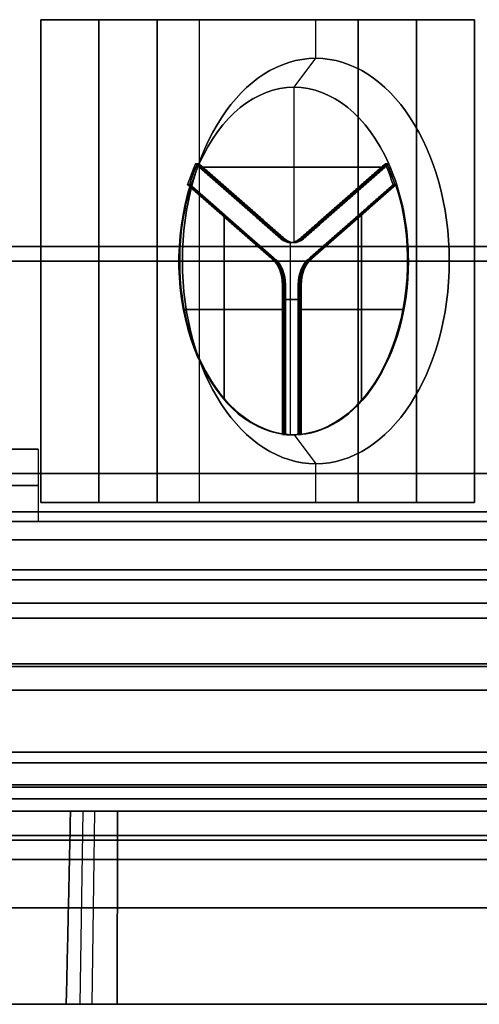
# Model space of a CAD drawing. Units: millimetres. Extents: x -159 to 159, y -1 to 20.
# Drawn here: x 96 to 101, y 0 to 10 of the extents above; entities that cross this region are included whole.
import ezdxf

# ---------------------------------------------------------------- set-up
doc = ezdxf.new("R2010")
doc.units = ezdxf.units.MM
doc.header["$MEASUREMENT"] = 0
doc.layers.add('1', color=7, linetype='Continuous')

msp = doc.modelspace()

# ---------------------------------------------------------------- linework, layer by layer
at = {"layer": '1', "extrusion": (0, -1, 0)}
for p, q in [((97.045, 10.2, 88.106), (97.045, 5.2, 88.106)), ((100.335, 10.2, 84.34), (97.045, 10.2, 88.106)), ((97.045, 10.2, -88.106), (100.335, 10.2, -84.34)), ((97.045, 5.2, -88.106), (97.045, 10.2, -88.106)), ((98.088, 5.2, 85.697), (98.088, 10.2, 85.697)), ((98.088, 10.2, 85.697), (99.292, 10.2, 86.749)), ((98.088, 5.2, -85.697), (98.088, 10.2, -85.697)), ((98.088, 10.2, -85.697), (99.292, 10.2, -86.749)), ((99.292, 9.8, 86.749), (99.292, 10.2, 86.749)), ((99.292, 9.8, -86.749), (99.292, 10.2, -86.749)), ((100.335, 5.2, 84.34), (100.335, 10.2, 84.34)), ((100.335, 10.2, -84.34), (100.335, 5.2, -84.34)), ((99.067, 9.5, 86.552), (99.292, 9.8, 86.749)), ((99.067, 9.5, -86.552), (99.292, 9.8, -86.749)), ((99.067, 7.891, 86.552), (99.067, 9.5, 86.552)), ((99.067, 7.891, -86.552), (99.067, 9.5, -86.552)), ((98.085, 8.706, 87.676), (98.047, 8.706, 87.643)), ((98.047, 8.706, -87.643), (98.085, 8.706, -87.676)), ((98.949, 7.931, 86.648), (98.066, 8.706, 87.659)), ((98.066, 8.706, -87.659), (98.949, 7.931, -86.648)), ((98.123, 8.672, 87.632), (100.01, 8.672, 85.472)), ((100.01, 8.672, -85.472), (98.123, 8.672, -87.632)), ((100.03, 8.706, 85.411), (99.146, 7.931, 86.422)), ((99.146, 7.931, -86.422), (100.03, 8.706, -85.411)), ((100.011, 8.706, 85.395), (100.049, 8.706, 85.428)), ((100.049, 8.706, -85.428), (100.011, 8.706, -85.395)), ((97.965, 8.49, 87.737), (97.991, 8.49, 87.76)), ((97.995, 8.49, -87.763), (97.965, 8.49, -87.737)), ((97.978, 8.49, 87.749), (98.861, 7.714, 86.738)), ((98.863, 7.714, -86.739), (97.98, 8.49, -87.75)), ((100.106, 8.49, -85.312), (99.223, 7.714, -86.323)), ((99.225, 7.714, 86.325), (100.108, 8.49, 85.314)), ((100.123, 8.49, 85.327), (100.093, 8.49, 85.301)), ((100.093, 8.49, -85.301), (100.12, 8.49, -85.324)), ((98.489, 8.319, 87.137), (98.526, 8.319, 87.17)), ((98.489, 8.319, -87.137), (98.526, 8.319, -87.17)), ((99.569, 8.319, 85.9), (99.607, 8.319, 85.933)), ((99.569, 8.319, -85.9), (99.607, 8.319, -85.933)), ((98.344, 6.261, 87.356), (98.344, 8.18, 87.356)), ((98.348, 6.261, -87.36), (98.348, 8.18, -87.36)), ((99.767, 6.261, -85.728), (99.767, 8.18, -85.728)), ((99.77, 6.261, 85.731), (99.77, 8.18, 85.731)), ((98.406, 8.102, 87.232), (98.433, 8.102, 87.255)), ((98.406, 8.102, -87.232), (98.436, 8.102, -87.258)), ((99.651, 8.102, 85.806), (99.682, 8.102, 85.833)), ((99.651, 8.102, -85.806), (99.678, 8.102, -85.829)), ((98.968, 7.931, 86.665), (98.93, 7.931, 86.632)), ((98.93, 7.931, -86.632), (98.968, 7.931, -86.665)), ((99.029, 7.891, 86.519), (99.067, 7.891, 86.552)), ((99.029, 5.9, 86.519), (99.029, 7.891, 86.519)), ((99.029, 7.891, -86.519), (99.067, 7.891, -86.552)), ((99.029, 5.9, -86.519), (99.029, 7.891, -86.519)), ((99.128, 7.931, 86.406), (99.165, 7.931, 86.439)), ((99.165, 7.931, -86.439), (99.128, 7.931, -86.406)), ((96.443, 7.7, 87.579), (99.732, 7.7, 83.814)), ((96.443, 7.7, 87.579), (97.648, 7.7, 88.632)), ((99.732, 7.7, -83.814), (96.443, 7.7, -87.579)), ((96.443, 7.7, -87.579), (97.648, 7.7, -88.632)), ((97.648, 7.7, 88.632), (97.911, 7.7, 88.331)), ((97.911, 7.7, -88.331), (97.648, 7.7, -88.632)), ((97.871, 7.7, 87.897), (97.882, 7.7, 87.907)), ((97.875, 7.7, -87.901), (97.882, 7.7, -87.907)), ((97.911, 7.7, 88.331), (97.882, 7.7, 87.907)), ((97.882, 7.7, -87.907), (97.911, 7.7, -88.331)), ((98.848, 7.714, 86.726), (98.874, 7.714, 86.749)), ((99.21, 7.714, -86.312), (99.236, 7.714, -86.335)), ((99.732, 7.7, 83.814), (100.937, 7.7, 84.867)), ((99.732, 7.7, -83.814), (100.937, 7.7, -84.867)), ((100.24, 7.7, -85.186), (100.251, 7.7, -85.196)), ((100.243, 7.7, 85.19), (100.251, 7.7, 85.196)), ((100.251, 7.7, 85.196), (100.674, 7.7, 85.168)), ((100.674, 7.7, -85.168), (100.251, 7.7, -85.196)), ((100.674, 7.7, 85.168), (100.937, 7.7, 84.867)), ((100.937, 7.7, -84.867), (100.674, 7.7, -85.168)), ((98.96, 7.455, 86.625), (98.96, 5.904, 86.625)), ((98.962, 5.904, -86.626), (98.962, 7.455, -86.626)), ((99.124, 7.455, -86.436), (99.124, 5.904, -86.436)), ((99.126, 5.904, 86.438), (99.126, 7.455, 86.438)), ((98.947, 7.301, 86.613), (99.111, 7.301, 86.425)), ((99.111, 7.301, -86.425), (98.947, 7.301, -86.613)), ((97.918, 7.197, 87.843), (98.973, 7.197, 86.636)), ((98.977, 7.197, -86.639), (97.922, 7.197, -87.847)), ((100.192, 7.197, -85.24), (99.137, 7.197, -86.448)), ((99.141, 7.197, 86.451), (100.196, 7.197, 85.244)), ((98.947, 6.679, 86.613), (98.973, 6.679, 86.636)), ((98.947, 6.679, -86.613), (98.977, 6.679, -86.639)), ((99.111, 6.679, 86.425), (99.141, 6.679, 86.451)), ((99.111, 6.679, -86.425), (99.137, 6.679, -86.448)), ((98.973, 5.904, 86.636), (98.947, 5.904, 86.613)), ((98.947, 5.904, -86.613), (98.977, 5.904, -86.639)), ((99.029, 5.9, 86.519), (99.067, 5.9, 86.552)), ((99.029, 5.9, -86.519), (99.067, 5.9, -86.552)), ((99.067, 5.9, 86.552), (99.292, 5.6, 86.749)), ((99.067, 5.9, -86.552), (99.292, 5.6, -86.749)), ((99.111, 5.904, 86.425), (99.141, 5.904, 86.451)), ((99.137, 5.904, -86.448), (99.111, 5.904, -86.425)), ((99.292, 5.2, 86.749), (99.292, 5.6, 86.749)), ((99.292, 5.2, -86.749), (99.292, 5.6, -86.749)), ((97.045, 5.2, 88.106), (100.335, 5.2, 84.34)), ((100.335, 5.2, -84.34), (97.045, 5.2, -88.106)), ((98.088, 5.2, 85.697), (99.292, 5.2, 86.749)), ((98.088, 5.2, -85.697), (99.292, 5.2, -86.749)), ((99.507, 4, 119.875), (77.81, 4, 107.364)), ((93.812, 4, -93.706), (124.451, 4, -93.722)), ((97.947, 3.5, 125.249), (97.012, 3.5, 124.71)), ((94.395, 2, -94.403), (97.315, 2, -99.461)), ((94.416, 2, 94.382), (97.336, 2, 99.44)), ((96.851, 0, -107.36), (96.881, 2, -107.343)), ((96.851, 0, 107.36), (96.881, 2, 107.343)), ((96.999, 2, -110.833), (96.973, 0, -110.856)), ((96.999, 2, 110.833), (96.973, 0, 110.856)), ((111.881, 2, -82.736), (97.809, 2, -90.861)), ((97.849, 2, 90.818), (111.907, 2, 82.701)), ((97.236, 1, -111.134), (96.729, 1, -110.549)), ((96.729, 1, 110.549), (97.236, 1, 111.134)), ((101.482, 0, 122.363), (98.303, 0, 120.53))]:
    msp.add_line(p, q, dxfattribs=at)
at = {"layer": '1', "extrusion": (0.75575, 0, 0.654861)}
for p, q in [((96.416, 5.375, -108.979), (94.149, 5.375, -110.944)), ((94.451, 5.375, -106.712), (96.416, 5.375, -108.979))]:
    msp.add_line(p, q, dxfattribs=at)
at = {"layer": '1', "extrusion": (-0.75575, 0, 0.654861)}
for p, q in [((94.149, 5.375, 110.944), (96.416, 5.375, 108.979)), ((96.416, 5.375, 108.979), (94.451, 5.375, 106.712))]:
    msp.add_line(p, q, dxfattribs=at)
at = {"layer": '1', "extrusion": (0.753071, 1.05736e-16, 0.657939)}
msp.add_arc((7.7, 0, 131.85), 2.1, 270, 90, dxfattribs=at)
at = {"layer": '1', "extrusion": (0.753071, 1.05736e-16, -0.657939)}
msp.add_arc((7.7, 0, 131.85), 2.1, 270, 90, dxfattribs=at)
at = {"layer": '1', "extrusion": (0.753071, -8.66566e-14, 0.657939)}
msp.add_arc((7.7, 0, 131.55), 1.8, 303.9821, 56.0179, dxfattribs=at)
at = {"layer": '1', "extrusion": (0.753071, -8.66566e-14, -0.657939)}
msp.add_arc((7.7, 0, 131.55), 1.8, 303.9821, 56.0179, dxfattribs=at)
at = {"layer": '1', "extrusion": (0.753071, 3.54398e-14, 0.657939)}
msp.add_arc((7.7, 0, 131.55), 1.8, 56.0179, 90, dxfattribs=at)
at = {"layer": '1', "extrusion": (0.753071, 3.55925e-14, -0.657939)}
msp.add_arc((7.7, 0, 131.55), 1.8, 270, 303.9821, dxfattribs=at)
at = {"layer": '1', "extrusion": (0.753071, -1.29213e-14, 0.657939)}
msp.add_arc((7.7, 0, 131.5), 1.8, 56.0179, 63.9821, dxfattribs=at)
at = {"layer": '1', "extrusion": (0.753071, -1.24291e-14, -0.657939)}
msp.add_arc((7.7, 0, 131.5), 1.8, 296.0179, 303.9821, dxfattribs=at)
at = {"layer": '1', "extrusion": (0.753071, 0, 0.657939)}
for centre, radius, start, end in [((7.7, 0, 131.525), 1.8, 56.0179, 63.9821), ((7.7, 0, 131.525), 1.8, 296.0179, 303.9821), ((7.7, 0, 131.54), 1.8, 183.9821, 296.0179), ((8.191, 0, 131.5), 0.3, 150, 210), ((8.191, 0, 131.525), 0.3, 150, 210), ((8.191, 0, 131.55), 0.3, 150, 210), ((7.455, 0.425, 131.5), 0.3, 270, 330), ((7.455, 0.425, 131.518), 0.3, 270, 330), ((7.455, -0.425, 131.5), 0.3, 30, 90), ((7.455, -0.425, 131.52), 0.3, 30, 90), ((7.455, -0.425, 131.54), 0.3, 30, 90), ((7.7, 0, 131.525), 1.8, 176.0179, 183.9821)]:
    msp.add_arc(centre, radius, start, end, dxfattribs=at)
at = {"layer": '1', "extrusion": (0.753071, 0, -0.657939)}
for centre, radius, start, end in [((7.7, 0, 131.525), 1.8, 296.0179, 303.9821), ((7.7, 0, 131.525), 1.8, 56.0179, 63.9821), ((7.7, 0, 131.54), 1.8, 183.9821, 296.0179), ((8.191, 0, 131.5), 0.3, 150, 210), ((8.191, 0, 131.525), 0.3, 150, 210), ((8.191, 0, 131.55), 0.3, 150, 210), ((7.455, -0.425, 131.5), 0.3, 30, 90), ((7.455, -0.425, 131.52), 0.3, 30, 90), ((7.455, -0.425, 131.54), 0.3, 30, 90), ((7.455, 0.425, 131.5), 0.3, 270, 330), ((7.455, 0.425, 131.518), 0.3, 270, 330), ((7.7, 0, 131.525), 1.8, 176.0179, 183.9821)]:
    msp.add_arc(centre, radius, start, end, dxfattribs=at)
at = {"layer": '1', "extrusion": (0.753071, -1.24291e-14, 0.657939)}
msp.add_arc((7.7, 0, 131.5), 1.8, 296.0179, 303.9821, dxfattribs=at)
at = {"layer": '1', "extrusion": (0.753071, -1.29213e-14, -0.657939)}
msp.add_arc((7.7, 0, 131.5), 1.8, 56.0179, 63.9821, dxfattribs=at)
at = {"layer": '1', "extrusion": (0.753071, 3.55925e-14, 0.657939)}
msp.add_arc((7.7, 0, 131.55), 1.8, 270, 303.9821, dxfattribs=at)
at = {"layer": '1', "extrusion": (0.753071, 3.54398e-14, -0.657939)}
msp.add_arc((7.7, 0, 131.55), 1.8, 56.0179, 90, dxfattribs=at)
at = {"layer": '1', "extrusion": (0.753071, 2.16595e-16, 0.657939)}
msp.add_arc((7.7, 0, 131.535), 1.8, 63.9821, 176.0179, dxfattribs=at)
at = {"layer": '1', "extrusion": (0.753071, 2.16595e-16, -0.657939)}
msp.add_arc((7.7, 0, 131.535), 1.8, 63.9821, 176.0179, dxfattribs=at)
at = {"layer": '1', "extrusion": (0, -1, 0)}
for centre, radius, start, end in [((0, 0, -7.85), 129.968, 311.03578, 337.96422), ((0, 0, -7.85), 129.968, 22.03578, 48.96422), ((0, 0, -7.7), 130.25, 182.19999, 177.80001), ((0, 0, -7.7), 130, 182.20423, 177.79577), ((0, 0, -5.5), 127.127, 311.8444, 337.1556), ((0, 0, -5.5), 127.127, 22.8444, 48.1556), ((0, 0, -4.157), 158.989, 300.50014, 60.45038), ((0, 0, -4), 155.794, 240.03, 359.97), ((0, 0, -4), 155.794, 0.03, 119.97), ((0, 0, -2.613), 132.048, 305.43885, 359.96475), ((0, 0, -2.613), 132.048, 1.32236, 54.56115), ((0, 0, -2.5), 157.891, 300.0041, 58.36048), ((0, 0, -2.25), 157.993, 240.03554, 359.96446), ((0, 0, -2.25), 157.993, 0.03554, 119.96446), ((0, 0, -2.274), 156.886, 300.00552, 58.34853), ((0, 0, -2.128), 156.671, 300.81195, 359.96403), ((0, 0, -2.128), 156.671, 0.03597, 57.98805), ((0, 0, -1.75), 158.985, 240.03708, 359.96292), ((0, 0, -1.75), 158.985, 0.03708, 119.96292), ((0, 0, -1), 139.167, 300.34276, 328.50496), ((0, 0, -1), 139.167, 31.49504, 59.65724), ((0, 0, -1), 149.333, 300.31943, 328.85675), ((0, 0, -1), 149.333, 31.14325, 59.68057), ((0, 0, -1), 133.483, 306.44465, 329.64264), ((0, 0, -1), 133.483, 30.32736, 53.55535), ((0, 0, -1), 155.517, 301.34621, 329.69327), ((0, 0, -1), 155.517, 30.27673, 57.45379), ((0, 0, -1), 140.833, 311.19803, 327.91065), ((0, 0, -1), 140.833, 32.08935, 48.80197), ((94.283, -108.843, -1), 2.983, 325.1179, 116.6821), ((94.283, 108.843, -1), 2.983, 243.3179, 34.8821), ((0, 0, -1), 147.667, 311.18423, 328.09328), ((0, 0, -1), 147.667, 31.90672, 48.81577)]:
    msp.add_arc(centre, radius, start, end, dxfattribs=at)
at = {"layer": '1', "extrusion": (0.753071, -1.23358e-16, 0.657939)}
msp.add_arc((7.7, 0, 131.55), 1.8, 90, 270, dxfattribs=at)
at = {"layer": '1', "extrusion": (0.753071, -1.23358e-16, -0.657939)}
msp.add_arc((7.7, 0, 131.55), 1.8, 90, 270, dxfattribs=at)
at = {"layer": '1', "extrusion": (0.753071, -1.05736e-16, 0.657939)}
msp.add_arc((7.7, 0, 131.85), 2.1, 90, 270, dxfattribs=at)
at = {"layer": '1', "extrusion": (0.753071, -1.05736e-16, -0.657939)}
msp.add_arc((7.7, 0, 131.85), 2.1, 90, 270, dxfattribs=at)
at = {"layer": '1', "extrusion": (0.753071, -1.28198e-15, 0.657939)}
msp.add_arc((7.455, 0.425, 131.535), 0.3, 270, 330, dxfattribs=at)
at = {"layer": '1', "extrusion": (0.753071, -1.28198e-15, -0.657939)}
msp.add_arc((7.455, 0.425, 131.535), 0.3, 270, 330, dxfattribs=at)
at = {"layer": '1', "extrusion": (0.753071, 2.48582e-14, 0.657939)}
msp.add_arc((7.7, 0, 131.5), 1.8, 176.0179, 183.9821, dxfattribs=at)
at = {"layer": '1', "extrusion": (0.753071, 2.48582e-14, -0.657939)}
msp.add_arc((7.7, 0, 131.5), 1.8, 176.0179, 183.9821, dxfattribs=at)
at = {"layer": '1', "extrusion": (-2.37772e-14, -1, 1.0117e-14)}
msp.add_arc((0, 0, -5.103), 158.795, 300.50282, 60.44771, dxfattribs=at)
at = {"layer": '1', "extrusion": (-1.42162e-18, 1, -4.91674e-19)}
msp.add_arc((0, 0, 5), 130.5, 120.1, 239.9, dxfattribs=at)
at = {"layer": '1', "extrusion": (-1.68626e-18, 1, 8.33292e-19)}
msp.add_arc((0, 0, 5), 154, 120.1, 239.9, dxfattribs=at)
at = {"layer": '1', "extrusion": (-1.52897e-18, -1, -4.19578e-17)}
msp.add_arc((0, 0, -4.811), 158.977, 300.50219, 60.44834, dxfattribs=at)
at = {"layer": '1', "extrusion": (0, 1, 0)}
for centre, radius in [((0, 0, 4.5), 130.5), ((0, 0, 4.5), 154), ((0, 0, 4), 130.5)]:
    msp.add_arc(centre, radius, 120.1, 239.9, dxfattribs=at)
at = {"layer": '1', "extrusion": (-2.05092e-14, -1, -1.37542e-14)}
msp.add_arc((0, 0, -4.398), 156.849, 300.0015, 59.99818, dxfattribs=at)
at = {"layer": '1', "extrusion": (-1.08417e-16, -1, 1.87783e-16)}
msp.add_arc((0, 0, -4), 155.794, 240.03, 359.97, dxfattribs=at)
at = {"layer": '1', "extrusion": (-1.08417e-16, -1, -1.87783e-16)}
msp.add_arc((0, 0, -4), 155.794, 0.03, 119.97, dxfattribs=at)
at = {"layer": '1', "extrusion": (2.50783e-16, -1, 3.5998e-16)}
msp.add_arc((0, 0, -4), 132.595, 305.42685, 359.97, dxfattribs=at)
at = {"layer": '1', "extrusion": (-5.9898e-10, -1, 1.08618e-09)}
msp.add_arc((0, 0, -4), 132.595, 3.17658, 54.57315, dxfattribs=at)
at = {"layer": '1', "extrusion": (-3.22028e-19, 1, 1.09914e-33)}
msp.add_arc((0, 0, 4), 154, 120.1, 239.9, dxfattribs=at)
at = {"layer": '1', "extrusion": (-1.1286e-14, -1, 1.95479e-14)}
msp.add_arc((0, 0, -3.5), 159, 240.03157, 359.96843, dxfattribs=at)
at = {"layer": '1', "extrusion": (-1.1286e-14, -1, -1.95479e-14)}
msp.add_arc((0, 0, -3.5), 159, 0.03157, 119.96843, dxfattribs=at)
at = {"layer": '1', "extrusion": (4.82539e-11, -1, -6.83468e-14)}
msp.add_arc((0, 0, -3.5), 158, 240.03158, 359.96842, dxfattribs=at)
at = {"layer": '1', "extrusion": (-2.40677e-11, -1, 4.18232e-11)}
msp.add_arc((0, 0, -3.5), 158, 0.03158, 119.96842, dxfattribs=at)
at = {"layer": '1', "extrusion": (-3.67753e-14, -1, 1.5173e-14)}
msp.add_arc((0, 0, -3.526), 132.096, 305.44382, 359.96821, dxfattribs=at)
at = {"layer": '1', "extrusion": (-4.88207e-14, -1, -2.24161e-14)}
msp.add_arc((0, 0, -3.526), 132.096, 1.32706, 54.55618, dxfattribs=at)
at = {"layer": '1', "extrusion": (-1.18012e-14, -1, -3.72098e-16)}
msp.add_arc((0, 0, -3.5), 159, 300.4981, 60.45243, dxfattribs=at)
at = {"layer": '1', "extrusion": (5.77905e-14, -1, -5.61441e-14)}
msp.add_arc((0, 0, -3.5), 157.9, 300.0022, 58.3669, dxfattribs=at)
at = {"layer": '1', "extrusion": (5.0709e-14, -1, -2.69595e-14)}
msp.add_arc((0, 0, -3.256), 156.592, 300.80475, 359.96762, dxfattribs=at)
at = {"layer": '1', "extrusion": (5.35579e-14, -1, 2.81551e-14)}
msp.add_arc((0, 0, -3.256), 156.592, 0.03238, 57.99525, dxfattribs=at)
at = {"layer": '1', "extrusion": (5.0246e-14, -1, -4.32486e-14)}
msp.add_arc((0, 0, -2), 139.15, 300.34999, 328.50247, dxfattribs=at)
at = {"layer": '1', "extrusion": (5.15839e-14, -1, 4.55509e-14)}
msp.add_arc((0, 0, -2), 139.15, 31.49753, 59.65001, dxfattribs=at)
at = {"layer": '1', "extrusion": (-1.74707e-13, -1, 1.70187e-13)}
msp.add_arc((0, 0, -2), 149.35, 300.32609, 328.85507, dxfattribs=at)
at = {"layer": '1', "extrusion": (-1.72636e-13, -1, -1.68511e-13)}
msp.add_arc((0, 0, -2), 149.35, 31.14493, 59.67391, dxfattribs=at)
at = {"layer": '1', "extrusion": (-2.52337e-13, -1, 2.20911e-13)}
msp.add_arc((0, 0, -2), 133.5, 306.45134, 329.63519, dxfattribs=at)
at = {"layer": '1', "extrusion": (-2.52219e-13, -1, -2.20144e-13)}
msp.add_arc((0, 0, -2), 133.5, 30.33481, 53.54866, dxfattribs=at)
at = {"layer": '1', "extrusion": (-5.10149e-14, -1, 4.99055e-14)}
msp.add_arc((0, 0, -2), 155.5, 301.3527, 329.68681, dxfattribs=at)
at = {"layer": '1', "extrusion": (-7.57057e-16, -1, 2.67541e-16)}
msp.add_arc((0, 0, -2), 155.5, 30.28319, 57.4473, dxfattribs=at)
at = {"layer": '1', "extrusion": (1.84923e-13, -1, -1.61647e-13)}
msp.add_arc((0, 0, -2), 140.85, 311.20509, 327.89831, dxfattribs=at)
at = {"layer": '1', "extrusion": (1.23165e-13, -1, 1.22882e-13)}
msp.add_arc((0, 0, -2), 140.85, 32.10169, 48.79491, dxfattribs=at)
at = {"layer": '1', "extrusion": (-5.01157e-14, -1, 4.49792e-14)}
msp.add_arc((94.283, -108.843, -2), 3, 325.3775, 116.4225, dxfattribs=at)
at = {"layer": '1', "extrusion": (-4.72635e-14, -1, -5.21526e-14)}
msp.add_arc((94.283, 108.843, -2), 3, 243.5775, 34.6225, dxfattribs=at)
at = {"layer": '1', "extrusion": (3.55553e-13, -1, -3.08109e-13)}
msp.add_arc((0, 0, -2), 147.65, 311.19104, 328.07943, dxfattribs=at)
at = {"layer": '1', "extrusion": (3.67343e-13, -1, 3.15484e-13)}
msp.add_arc((0, 0, -2), 147.65, 31.92057, 48.80896, dxfattribs=at)
at = {"layer": '1', "extrusion": (-2.10322e-13, -1, -8.59162e-17)}
msp.add_arc((0, 0, -1.7), 130.25, 182.19999, 177.80001, dxfattribs=at)
at = {"layer": '1', "extrusion": (-2.09904e-13, -1, -8.64268e-17)}
msp.add_arc((0, 0, -1.7), 130, 182.20423, 177.79577, dxfattribs=at)
at = {"layer": '1', "extrusion": (-1.68463e-14, -1, 3.78859e-15)}
msp.add_arc((0, 0, -1.7), 132, 305.43388, 359.96129, dxfattribs=at)
at = {"layer": '1', "extrusion": (-4.31069e-15, -1, 5.22156e-16)}
msp.add_arc((0, 0, -1.7), 132, 1.31765, 54.56612, dxfattribs=at)
at = {"layer": '1', "extrusion": (-1.03988e-14, -1, 3.56536e-16)}
msp.add_arc((0, 0, -1.5), 156.9, 300.00699, 58.34374, dxfattribs=at)
at = {"layer": '1', "extrusion": (2.62812e-14, -1, -8.33941e-16)}
msp.add_arc((0, 0, -1.5), 157.883, 300.00601, 58.35405, dxfattribs=at)
at = {"layer": '1', "extrusion": (-5.63173e-14, -1, 2.57197e-14)}
msp.add_arc((0, 0, -1), 156.75, 300.81914, 359.96043, dxfattribs=at)
at = {"layer": '1', "extrusion": (-9.88115e-14, -1, -5.61462e-14)}
msp.add_arc((0, 0, -1), 156.75, 0.03957, 57.98086, dxfattribs=at)
at = {"layer": '1', "extrusion": (3.37164e-14, -1, -3.1229e-14)}
msp.add_arc((0, 0), 139.185, 300.33554, 328.50744, dxfattribs=at)
at = {"layer": '1', "extrusion": (3.60842e-14, -1, 3.53083e-14)}
msp.add_arc((0, 0), 139.185, 31.49256, 59.66446, dxfattribs=at)
at = {"layer": '1', "extrusion": (-1.22075e-13, -1, 1.08344e-13)}
msp.add_arc((0, 0), 133.465, 306.43796, 329.65008, dxfattribs=at)
at = {"layer": '1', "extrusion": (5.11804e-14, -1, -2.92558e-14)}
msp.add_arc((0, 0), 158.969, 300.82516, 359.95742, dxfattribs=at)
at = {"layer": '1', "extrusion": (5.76825e-14, -1, 3.29652e-14)}
msp.add_arc((0, 0), 158.969, 0.04258, 57.97484, dxfattribs=at)
at = {"layer": '1', "extrusion": (1.38829e-13, -1, -1.2446e-13)}
msp.add_arc((0, 0), 140.815, 311.19096, 327.92307, dxfattribs=at)
at = {"layer": '1', "extrusion": (8.21616e-14, -1, 8.89542e-14)}
msp.add_arc((0, 0), 140.815, 32.07693, 48.80904, dxfattribs=at)
at = {"layer": '1', "extrusion": (-2.69129e-14, -1, 2.37248e-14)}
msp.add_arc((94.283, -108.843), 2.965, 324.8556, 116.9444, dxfattribs=at)
at = {"layer": '1', "extrusion": (-2.55708e-14, -1, -2.94042e-14)}
msp.add_arc((94.283, 108.843), 2.965, 243.0556, 35.1444, dxfattribs=at)
at = {"layer": '1', "extrusion": (2.54833e-13, -1, -2.18303e-13)}
msp.add_arc((0, 0), 147.685, 311.17743, 328.10722, dxfattribs=at)
at = {"layer": '1', "extrusion": (2.66322e-13, -1, 2.25412e-13)}
msp.add_arc((0, 0), 147.685, 31.89278, 48.82257, dxfattribs=at)
at = {"layer": '1', "extrusion": (-1.47308e-13, -1, 1.47737e-13)}
msp.add_arc((0, 0), 149.315, 300.31277, 328.85843, dxfattribs=at)
at = {"layer": '1', "extrusion": (-1.50175e-13, -1, -1.52582e-13)}
msp.add_arc((0, 0), 149.315, 31.14157, 59.68723, dxfattribs=at)
at = {"layer": '1', "extrusion": (-1.44542e-13, -1, -1.22009e-13)}
msp.add_arc((0, 0), 133.465, 30.31992, 53.56204, dxfattribs=at)
at = {"layer": '1', "extrusion": (-1.62685e-14, -1, 1.34897e-14)}
msp.add_arc((0, 0), 155.535, 301.33972, 329.69974, dxfattribs=at)
at = {"layer": '1', "extrusion": (-3.94392e-14, -1, -4.06764e-14)}
msp.add_arc((0, 0), 155.535, 30.27026, 57.46028, dxfattribs=at)
at = {"layer": '1', "extrusion": (-1.41046e-13, -1, 9.96503e-14)}
msp.add_arc((0, 0), 127.175, 311.82245, 337.17755, dxfattribs=at)
at = {"layer": '1', "extrusion": (-1.3653e-13, -1, -9.7931e-14)}
msp.add_arc((0, 0), 127.175, 22.82245, 48.17755, dxfattribs=at)
at = {"layer": '1'}
for points, degree in [([(96.443, 10.2, 87.579), (96.443, 7.7, 87.579), (96.443, 5.2, 87.579)], 2), ([(99.732, 10.2, 83.814), (98.088, 10.2, 85.697), (96.443, 10.2, 87.579)], 2), ([(97.648, 10.2, 88.632), (97.045, 10.2, 88.106), (96.443, 10.2, 87.579)], 2), ([(96.443, 5.2, -87.579), (96.443, 7.7, -87.579), (96.443, 10.2, -87.579)], 2), ([(96.443, 10.2, -87.579), (98.088, 10.2, -85.697), (99.732, 10.2, -83.814)], 2), ([(97.648, 10.2, -88.632), (97.045, 10.2, -88.106), (96.443, 10.2, -87.579)], 2), ([(97.648, 5.2, 88.632), (97.648, 7.7, 88.632), (97.648, 10.2, 88.632)], 2), ([(97.648, 10.2, 88.632), (99.292, 10.2, 86.749), (100.937, 10.2, 84.867)], 2), ([(100.937, 10.2, -84.867), (99.292, 10.2, -86.749), (97.648, 10.2, -88.632)], 2), ([(97.648, 10.2, -88.632), (97.648, 7.7, -88.632), (97.648, 5.2, -88.632)], 2), ([(99.732, 5.2, 83.814), (99.732, 7.7, 83.814), (99.732, 10.2, 83.814)], 2), ([(100.937, 10.2, 84.867), (100.335, 10.2, 84.34), (99.732, 10.2, 83.814)], 2), ([(99.732, 10.2, -83.814), (99.732, 7.7, -83.814), (99.732, 5.2, -83.814)], 2), ([(100.937, 10.2, -84.867), (100.335, 10.2, -84.34), (99.732, 10.2, -83.814)], 2), ([(100.937, 10.2, 84.867), (100.937, 7.7, 84.867), (100.937, 5.2, 84.867)], 2), ([(100.937, 5.2, -84.867), (100.937, 7.7, -84.867), (100.937, 10.2, -84.867)], 2), ([(98.93, 7.931, 86.632), (98.489, 8.319, 87.137), (98.047, 8.706, 87.643)], 2), ([(98.047, 8.706, -87.643), (98.489, 8.319, -87.137), (98.93, 7.931, -86.632)], 2), ([(98.085, 8.706, 87.676), (98.526, 8.319, 87.17), (98.968, 7.931, 86.665)], 2), ([(98.968, 7.931, -86.665), (98.526, 8.319, -87.17), (98.085, 8.706, -87.676)], 2), ([(100.011, 8.706, 85.395), (99.569, 8.319, 85.9), (99.128, 7.931, 86.406)], 2), ([(99.128, 7.931, -86.406), (99.569, 8.319, -85.9), (100.011, 8.706, -85.395)], 2), ([(99.165, 7.931, 86.439), (99.607, 8.319, 85.933), (100.049, 8.706, 85.428)], 2), ([(100.049, 8.706, -85.428), (99.607, 8.319, -85.933), (99.165, 7.931, -86.439)], 2), ([(97.965, 8.49, 87.737), (98.406, 8.102, 87.232), (98.848, 7.714, 86.726)], 2), ([(98.848, 7.714, -86.726), (98.406, 8.102, -87.232), (97.965, 8.49, -87.737)], 2), ([(98.874, 7.714, 86.749), (98.433, 8.102, 87.255), (97.991, 8.49, 87.76)], 2), ([(97.995, 8.49, -87.763), (98.436, 8.102, -87.258), (98.878, 7.714, -86.752)], 2), ([(99.21, 7.714, 86.312), (99.651, 8.102, 85.806), (100.093, 8.49, 85.301)], 2), ([(100.093, 8.49, -85.301), (99.651, 8.102, -85.806), (99.21, 7.714, -86.312)], 2), ([(99.236, 7.714, -86.335), (99.678, 8.102, -85.829), (100.12, 8.49, -85.324)], 2), ([(100.123, 8.49, 85.327), (99.682, 8.102, 85.833), (99.24, 7.714, 86.338)], 2), ([(98.878, 7.714, -86.752), (98.863, 7.714, -86.739), (98.848, 7.714, -86.726)], 2), ([(99.24, 7.714, 86.338), (99.225, 7.714, 86.325), (99.21, 7.714, 86.312)], 2), ([(98.947, 7.455, 86.613), (98.947, 6.679, 86.613), (98.947, 5.904, 86.613)], 2), ([(98.973, 7.455, 86.636), (98.96, 7.455, 86.625), (98.947, 7.455, 86.613)], 2), ([(98.947, 5.904, -86.613), (98.947, 6.679, -86.613), (98.947, 7.455, -86.613)], 2), ([(98.947, 7.455, -86.613), (98.962, 7.455, -86.626), (98.977, 7.455, -86.639)], 2), ([(98.973, 5.904, 86.636), (98.973, 6.679, 86.636), (98.973, 7.455, 86.636)], 2), ([(98.977, 7.455, -86.639), (98.977, 6.679, -86.639), (98.977, 5.904, -86.639)], 2), ([(99.111, 5.904, 86.425), (99.111, 6.679, 86.425), (99.111, 7.455, 86.425)], 2), ([(99.111, 7.455, 86.425), (99.126, 7.455, 86.438), (99.141, 7.455, 86.451)], 2), ([(99.111, 7.455, -86.425), (99.111, 6.679, -86.425), (99.111, 5.904, -86.425)], 2), ([(99.137, 7.455, -86.448), (99.124, 7.455, -86.436), (99.111, 7.455, -86.425)], 2), ([(99.137, 5.904, -86.448), (99.137, 6.679, -86.448), (99.137, 7.455, -86.448)], 2), ([(99.141, 7.455, 86.451), (99.141, 6.679, 86.451), (99.141, 5.904, 86.451)], 2), ([(94.149, 5.75, -110.944), (95.282, 5.75, -109.962), (96.416, 5.75, -108.979)], 2), ([(96.416, 5.75, 108.979), (95.282, 5.75, 109.962), (94.149, 5.75, 110.944)], 2), ([(96.416, 5.75, -108.979), (95.434, 5.75, -107.846), (94.451, 5.75, -106.712)], 2), ([(94.451, 5.75, 106.712), (95.434, 5.75, 107.846), (96.416, 5.75, 108.979)], 2), ([(96.416, 5.75, -108.979), (96.416, 5.375, -108.979), (96.416, 5, -108.979)], 2), ([(96.416, 5.75, 108.979), (96.416, 5.375, 108.979), (96.416, 5, 108.979)], 2), ([(96.443, 5.2, 87.579), (98.088, 5.2, 85.697), (99.732, 5.2, 83.814)], 2), ([(96.443, 5.2, 87.579), (97.045, 5.2, 88.106), (97.648, 5.2, 88.632)], 2), ([(99.732, 5.2, -83.814), (98.088, 5.2, -85.697), (96.443, 5.2, -87.579)], 2), ([(97.648, 5.2, -88.632), (97.045, 5.2, -88.106), (96.443, 5.2, -87.579)], 2), ([(100.937, 5.2, 84.867), (99.292, 5.2, 86.749), (97.648, 5.2, 88.632)], 2), ([(97.648, 5.2, -88.632), (99.292, 5.2, -86.749), (100.937, 5.2, -84.867)], 2), ([(100.937, 5.2, 84.867), (100.335, 5.2, 84.34), (99.732, 5.2, 83.814)], 2), ([(99.732, 5.2, -83.814), (100.335, 5.2, -84.34), (100.937, 5.2, -84.867)], 2), ([(96.416, 5, -108.979), (95.282, 5, -109.962), (94.149, 5, -110.944)], 2), ([(94.149, 5, 110.944), (95.282, 5, 109.962), (96.416, 5, 108.979)], 2), ([(94.451, 5, -106.712), (95.434, 5, -107.846), (96.416, 5, -108.979)], 2), ([(96.416, 5, 108.979), (95.434, 5, 107.846), (94.451, 5, 106.712)], 2), ([(96.751, 2, -110.547), (96.747, 1.777, -110.548), (96.737, 1.332, -110.548), (96.722, 0.665, -110.549), (96.712, 0.221, -110.549), (96.707, 0, -110.55)], 3), ([(96.707, 0, 110.55), (96.712, 0.221, 110.549), (96.722, 0.665, 110.549), (96.737, 1.332, 110.548), (96.747, 1.777, 110.548), (96.751, 2, 110.547)], 3), ([(96.751, 2, -110.547), (96.995, 2, -110.828), (97.238, 2, -111.109)], 2), ([(97.238, 2, 111.109), (96.995, 2, 110.828), (96.751, 2, 110.547)], 2), ([(97.235, 0, -111.159), (97.236, 0.667, -111.142), (97.237, 1.333, -111.126), (97.238, 2, -111.109)], 3), ([(97.238, 2, 111.109), (97.237, 1.333, 111.126), (97.236, 0.667, 111.142), (97.235, 0, 111.159)], 3), ([(97.235, 0, -111.159), (96.971, 0, -110.854), (96.707, 0, -110.55)], 2), ([(96.707, 0, 110.55), (96.971, 0, 110.854), (97.235, 0, 111.159)], 2)]:
    msp.add_open_spline(points, degree=degree, dxfattribs=at)
for points, weights in [([(85.389, 1.7, -98.024), (108.815, 1.7, -77.617), (120.483, 1.7, -48.824)], [1, 0.972611516366, 1]), ([(120.483, 1.7, 48.824), (108.815, 1.7, 77.617), (85.389, 1.7, 98.024)], [0.99999998694, 0.972611522895, 1]), ([(157.987, 1, -0.109), (157.925, 1, -89.751), (80.941, 1, -135.678)], [0.999999937891, 0.86974697771, 0.999999937891]), ([(83.765, 1, 133.953), (157.927, 1, 87.577), (157.987, 1, 0.109)], [0.999999940332, 0.874867091296, 0.999999940332])]:
    msp.add_rational_spline(points, weights, degree=2, dxfattribs=at)

doc.saveas('drawing.dxf')
